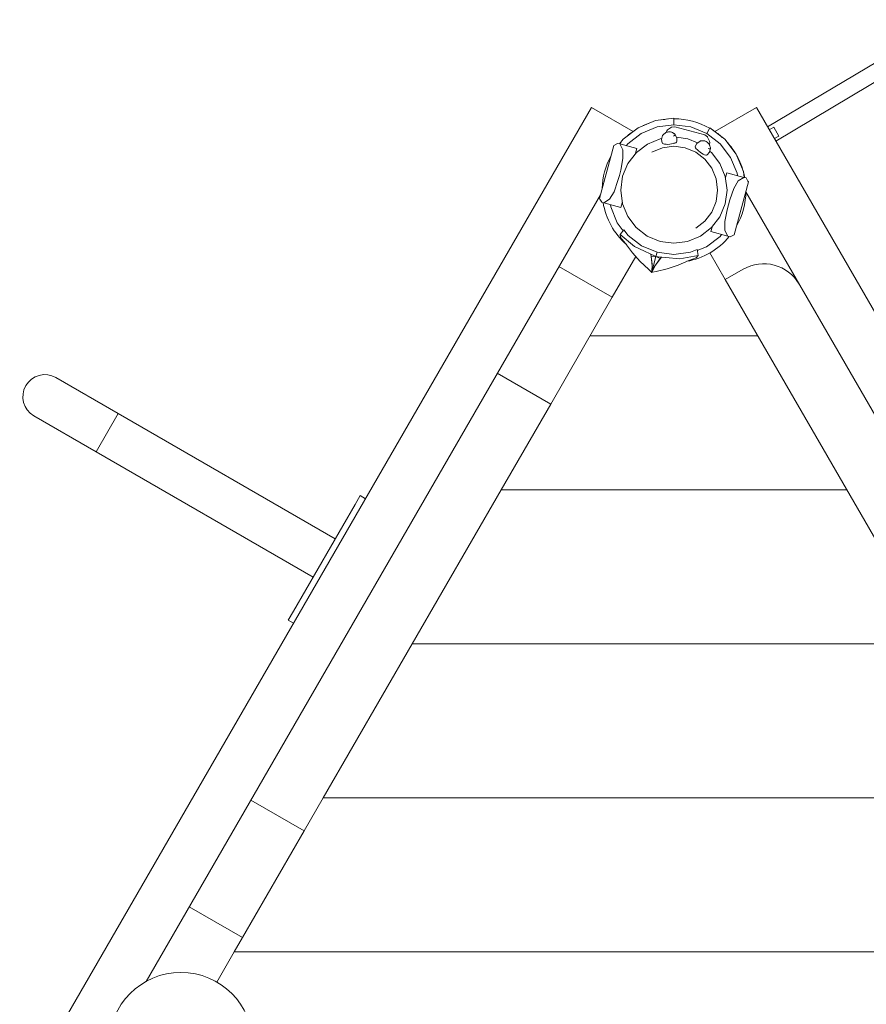
# Model space of a CAD drawing. Units: millimetres. Extents: x 111.2 to 182.1, y 69.3 to 140.6.
# Drawn here: x 161.5 to 165.6, y 90.2 to 95 of the extents above; entities that cross this region are included whole.
import ezdxf

# ---------------------------------------------------------------- set-up
doc = ezdxf.new("R2010")
doc.units = ezdxf.units.MM
doc.header["$MEASUREMENT"] = 0
doc.layers.add('Ebene 1', color=7, linetype='Continuous', lineweight=0)

# ---------------------------------------------------------------- blocks, each defined once
blk = doc.blocks.new('Block_0')
at = {"layer": 'Ebene 1', "color": 250, "lineweight": 9}
for p, q in [((166.0101, 95.0039), (165.1347, 94.4822)), ((165.1747, 94.4129), (166.045, 94.9316)), ((164.2776, 94.5765), (161.7276, 90.1598)), ((164.4801, 94.4597), (164.2776, 94.5765)), ((165.0802, 94.5765), (164.8778, 94.4597)), ((165.0802, 94.5765), (167.6302, 90.1598)), ((164.504, 94.4776), (164.5885, 94.5125)), ((164.5885, 94.5125), (164.6791, 94.5242)), ((164.6791, 94.5242), (164.6791, 94.4927)), ((164.4315, 94.4221), (164.504, 94.4776)), ((164.5198, 94.4503), (164.5966, 94.482)), ((164.5966, 94.482), (164.6791, 94.4927)), ((164.6372, 94.453), (164.6274, 94.4445)), ((164.6372, 94.453), (164.64, 94.4545)), ((164.64, 94.4545), (164.6438, 94.4558)), ((164.6412, 94.4549), (164.6441, 94.4631)), ((164.6438, 94.4558), (164.6482, 94.4567)), ((164.6441, 94.4631), (164.6482, 94.4678)), ((164.6482, 94.4678), (164.667, 94.4799)), ((164.6482, 94.4567), (164.6529, 94.4573)), ((164.6529, 94.4573), (164.6577, 94.4576)), ((164.6577, 94.4576), (164.6623, 94.4573)), ((164.6623, 94.4573), (164.6662, 94.4567)), ((164.6662, 94.4567), (164.6692, 94.4558)), ((164.667, 94.4799), (164.6684, 94.4809)), ((164.6684, 94.4809), (164.6839, 94.4829)), ((164.6692, 94.4558), (164.6712, 94.4546)), ((164.6712, 94.4545), (164.6837, 94.4468)), ((164.6791, 94.4927), (164.7615, 94.4817)), ((164.8291, 94.4438), (164.6839, 94.4829)), ((164.7615, 94.4817), (164.8382, 94.4498)), ((164.854, 94.4771), (164.8382, 94.4498)), ((164.854, 94.4771), (164.9264, 94.4214)), ((165.1644, 94.4808), (165.1427, 94.4683)), ((165.1894, 94.4375), (165.1644, 94.4808)), ((164.4139, 94.3993), (164.4315, 94.4221)), ((164.4537, 94.3998), (164.5198, 94.4503)), ((164.612, 94.4241), (164.5497, 94.3983)), ((164.6201, 94.4251), (164.612, 94.4241)), ((164.6237, 94.4392), (164.6189, 94.4203)), ((164.6189, 94.4203), (164.6222, 94.4044)), ((164.6222, 94.4044), (164.6236, 94.4016)), ((164.6246, 94.4418), (164.6237, 94.4392)), ((164.6246, 94.4419), (164.6246, 94.4418)), ((164.6275, 94.4444), (164.6247, 94.4419)), ((164.6766, 94.4368), (164.6812, 94.4392)), ((164.6789, 94.4026), (164.6829, 94.4031)), ((164.679, 94.4498), (164.6804, 94.4489)), ((164.6804, 94.449), (164.68, 94.4492)), ((164.6837, 94.4468), (164.6804, 94.449)), ((164.6813, 94.4393), (164.6841, 94.4418)), ((164.6829, 94.4031), (164.6883, 94.4049)), ((164.6837, 94.4469), (164.6837, 94.4469)), ((164.6849, 94.4444), (164.6837, 94.4468)), ((164.6841, 94.4418), (164.6849, 94.4444)), ((164.685, 94.4444), (164.693, 94.4267)), ((164.6883, 94.4049), (164.6915, 94.4072)), ((164.7459, 94.4239), (164.691, 94.4312)), ((164.6915, 94.4072), (164.6925, 94.41)), ((164.693, 94.4267), (164.6925, 94.41)), ((164.7941, 94.4038), (164.7459, 94.4239)), ((164.8061, 94.4124), (164.7903, 94.401)), ((164.8085, 94.4138), (164.8061, 94.4124)), ((164.8086, 94.4139), (164.8085, 94.4138)), ((164.8124, 94.414), (164.8086, 94.4139)), ((164.8253, 94.4143), (164.8124, 94.414)), ((164.8253, 94.4143), (164.8285, 94.4136)), ((164.8285, 94.4136), (164.8321, 94.4122)), ((164.8291, 94.4438), (164.8415, 94.4343)), ((164.8321, 94.4122), (164.8361, 94.4101)), ((164.8361, 94.4101), (164.8402, 94.4075)), ((164.8382, 94.4498), (164.9041, 94.3991)), ((164.8402, 94.4075), (164.844, 94.4046)), ((164.8415, 94.4343), (164.8422, 94.4326)), ((164.8422, 94.4326), (164.8524, 94.4127)), ((164.844, 94.4046), (164.8473, 94.4015)), ((164.8535, 94.4067), (164.8516, 94.3959)), ((164.8524, 94.4127), (164.8535, 94.4067)), ((164.9264, 94.4214), (164.982, 94.3488)), ((165.1677, 94.425), (165.1894, 94.4375)), ((164.3855, 94.3917), (164.316, 94.1336)), ((164.389, 94.3932), (164.3855, 94.3917)), ((164.4043, 94.4018), (164.389, 94.3932)), ((164.4043, 94.4018), (164.4154, 94.3988)), ((164.498, 94.3766), (164.4154, 94.3988)), ((164.4154, 94.3988), (164.4301, 94.3708)), ((164.4301, 94.3708), (164.4307, 94.3274)), ((164.4466, 94.3904), (164.4537, 94.3998)), ((164.496, 94.3573), (164.4549, 94.3038)), ((164.4919, 94.3542), (164.498, 94.3766)), ((164.5497, 94.3983), (164.496, 94.3573)), ((164.6228, 94.3801), (164.5717, 94.3591)), ((164.6781, 94.3873), (164.6228, 94.3802)), ((164.6228, 94.3802), (164.6237, 94.3804)), ((164.6236, 94.4016), (164.6273, 94.3994)), ((164.6237, 94.3804), (164.6781, 94.3873)), ((164.6273, 94.3994), (164.6331, 94.3978)), ((164.6331, 94.3978), (164.6405, 94.397)), ((164.6405, 94.397), (164.649, 94.3969)), ((164.649, 94.3969), (164.6582, 94.3977)), ((164.6582, 94.3977), (164.6673, 94.3992)), ((164.6673, 94.3992), (164.6757, 94.4013)), ((164.6757, 94.4013), (164.6789, 94.4026)), ((164.6781, 94.3873), (164.6789, 94.3875)), ((164.7333, 94.38), (164.6781, 94.3875)), ((164.6789, 94.3875), (164.7334, 94.3802)), ((164.7848, 94.3586), (164.7333, 94.38)), ((164.7334, 94.3802), (164.734, 94.38)), ((164.734, 94.38), (164.785, 94.3588)), ((164.7823, 94.3862), (164.7817, 94.3833)), ((164.7817, 94.3833), (164.7834, 94.3797)), ((164.7903, 94.401), (164.7823, 94.3862)), ((164.7834, 94.3797), (164.7872, 94.3754)), ((164.829, 94.3246), (164.7848, 94.3586)), ((164.785, 94.3588), (164.7854, 94.3586)), ((164.7854, 94.3586), (164.8292, 94.3248)), ((164.7872, 94.3754), (164.7926, 94.3711)), ((164.7926, 94.3711), (164.7928, 94.3709)), ((164.7928, 94.3709), (164.799, 94.3647)), ((164.799, 94.3647), (164.8061, 94.3589)), ((164.8061, 94.3589), (164.8137, 94.3536)), ((164.8512, 94.3582), (164.8407, 94.3465)), ((164.8451, 94.3765), (164.8502, 94.3754)), ((164.8473, 94.4015), (164.8499, 94.3985)), ((164.8499, 94.3985), (164.8516, 94.3958)), ((164.8503, 94.3754), (164.8541, 94.3756)), ((164.8565, 94.377), (164.8512, 94.3582)), ((164.8516, 94.3958), (164.8558, 94.3834)), ((164.8523, 94.3936), (164.857, 94.3797)), ((164.8617, 94.3568), (164.8527, 94.3637)), ((164.8541, 94.3756), (164.8564, 94.377)), ((164.8559, 94.3835), (164.8557, 94.3839)), ((164.857, 94.3797), (164.8559, 94.3835)), ((164.8564, 94.377), (164.857, 94.3797)), ((164.857, 94.3797), (164.8571, 94.3798)), ((164.9027, 94.3032), (164.8617, 94.3568)), ((164.9041, 94.3991), (164.9546, 94.3331)), ((164.4307, 94.3274), (164.4196, 94.2707)), ((164.491, 94.3508), (164.4919, 94.3542)), ((164.8137, 94.3536), (164.8211, 94.3493)), ((164.8211, 94.3493), (164.828, 94.3464)), ((164.828, 94.3464), (164.8337, 94.3449)), ((164.8629, 94.2803), (164.829, 94.3246)), ((164.8292, 94.3248), (164.8294, 94.3246)), ((164.8294, 94.3246), (164.8632, 94.2805)), ((164.8337, 94.3449), (164.8381, 94.3449)), ((164.8381, 94.3449), (164.8407, 94.3465)), ((164.9546, 94.3331), (164.9863, 94.2562)), ((164.982, 94.3488), (164.9849, 94.3417)), ((164.9849, 94.3417), (164.9851, 94.3414)), ((164.985, 94.3414), (165.0168, 94.2643)), ((164.9959, 94.32), (164.9961, 94.3201)), ((164.4196, 94.2707), (164.4136, 94.2457)), ((164.4549, 94.3038), (164.429, 94.2415)), ((164.8841, 94.2287), (164.8629, 94.2803)), ((164.8632, 94.2805), (164.8844, 94.2291)), ((164.9284, 94.2408), (164.9027, 94.3032)), ((165.0168, 94.2643), (165.0205, 94.2357)), ((164.3873, 94.1664), (164.4062, 94.221)), ((164.4062, 94.221), (164.4136, 94.2457)), ((164.429, 94.2415), (164.4201, 94.1746)), ((164.8913, 94.1735), (164.8841, 94.2287)), ((164.8844, 94.2291), (164.8845, 94.2288)), ((164.8845, 94.2288), (164.8916, 94.1739)), ((164.9371, 94.1739), (164.9284, 94.2408)), ((164.9295, 94.2326), (164.9304, 94.236)), ((164.9304, 94.236), (164.9364, 94.2584)), ((164.9364, 94.2584), (165.019, 94.2362)), ((164.9922, 94.2193), (164.9698, 94.1821)), ((165.0412, 94.2149), (164.9716, 93.9568)), ((164.9863, 94.2562), (164.9878, 94.2446)), ((165.019, 94.2362), (164.9922, 94.2193)), ((165.0301, 94.2332), (165.019, 94.2362)), ((165.0301, 94.2332), (165.0389, 94.218)), ((165.0389, 94.218), (165.0412, 94.2149)), ((164.365, 94.1292), (164.3873, 94.1664)), ((164.4201, 94.1746), (164.4288, 94.1077)), ((164.884, 94.1182), (164.8913, 94.1735)), ((164.8916, 94.1735), (164.8844, 94.1188)), ((164.8916, 94.1739), (164.8916, 94.1735)), ((164.9282, 94.107), (164.9371, 94.1739)), ((164.9698, 94.1821), (164.951, 94.1275)), ((165.0289, 94.1655), (167.2486, 90.3208)), ((164.3207, 94.1512), (162.1093, 90.3208)), ((164.3182, 94.1305), (164.316, 94.1336)), ((164.3271, 94.1153), (164.3182, 94.1305)), ((164.3271, 94.1153), (164.3382, 94.1123)), ((164.3382, 94.1123), (164.365, 94.1292)), ((164.4277, 94.1159), (164.4268, 94.1125)), ((164.8626, 94.0667), (164.884, 94.1182)), ((164.8842, 94.1181), (164.8631, 94.0674)), ((164.8844, 94.1188), (164.8842, 94.1181)), ((164.951, 94.1275), (164.9436, 94.1028)), ((164.4208, 94.0901), (164.3382, 94.1123)), ((164.3709, 94.0923), (164.3693, 94.1039)), ((164.4026, 94.0154), (164.3709, 94.0923)), ((164.4268, 94.1125), (164.4208, 94.0901)), ((164.4288, 94.1077), (164.4545, 94.0453)), ((164.8631, 94.0674), (164.8627, 94.0666)), ((164.9023, 94.0447), (164.9282, 94.107)), ((164.9265, 94.0211), (164.9376, 94.0778)), ((164.9376, 94.0778), (164.9436, 94.1028)), ((164.4545, 94.0453), (164.4955, 93.9917)), ((164.785, 93.9892), (164.8286, 94.0225)), ((164.8286, 94.0225), (164.8626, 94.0667)), ((164.8292, 94.0232), (164.8286, 94.0225)), ((164.8627, 94.0666), (164.8292, 94.0232)), ((164.8611, 93.9912), (164.9023, 94.0447)), ((164.9271, 93.9777), (164.9265, 94.0211)), ((164.4324, 93.9765), (164.4026, 94.0154)), ((164.4168, 93.958), (164.4355, 93.9802)), ((164.4565, 93.9528), (164.4355, 93.9802)), ((164.4955, 93.9917), (164.549, 93.9505)), ((164.7851, 93.9892), (164.7847, 93.9889)), ((164.8075, 93.9502), (164.8611, 93.9912)), ((164.8652, 93.9943), (164.8592, 93.9719)), ((164.8592, 93.9719), (164.9418, 93.9497)), ((164.8662, 93.9977), (164.8652, 93.9943)), ((164.9418, 93.9497), (164.9271, 93.9777)), ((164.4168, 93.958), (164.4861, 93.8996)), ((164.4191, 93.9441), (164.4168, 93.958)), ((164.4432, 93.9147), (164.4191, 93.9441)), ((164.5215, 93.903), (164.4565, 93.9528)), ((164.549, 93.9505), (164.6113, 93.9246)), ((164.6113, 93.9246), (164.6782, 93.9157)), ((164.6782, 93.9157), (164.7451, 93.9244)), ((164.7451, 93.9244), (164.8075, 93.9502)), ((164.9034, 93.9487), (164.8374, 93.8982)), ((164.9106, 93.9581), (164.9034, 93.9487)), ((164.9529, 93.9467), (164.9418, 93.9497)), ((164.9529, 93.9467), (164.9681, 93.9553)), ((164.9681, 93.9553), (164.9716, 93.9568)), ((164.4779, 93.8687), (164.4432, 93.9147)), ((164.6123, 93.8406), (164.4861, 93.8996)), ((164.597, 93.8716), (164.5215, 93.903)), ((164.7912, 93.8843), (164.7593, 93.8712)), ((164.7963, 93.8557), (164.7912, 93.8843)), ((164.8374, 93.8982), (164.7921, 93.8795)), ((164.4936, 93.8506), (164.3789, 93.652)), ((164.5141, 93.8269), (164.4779, 93.8687)), ((164.5666, 93.8619), (164.5682, 93.8524)), ((164.5722, 93.8138), (164.5666, 93.8619)), ((164.707, 93.8401), (164.5682, 93.8524)), ((164.5682, 93.8524), (164.5734, 93.8049)), ((164.5913, 93.8504), (164.5795, 93.8065)), ((164.584, 93.8021), (164.6123, 93.8406)), ((164.5894, 93.8092), (164.6185, 93.8479)), ((164.5913, 93.8504), (164.597, 93.8716)), ((164.6781, 93.8608), (164.597, 93.8716)), ((164.6185, 93.8479), (164.6123, 93.8406)), ((164.7593, 93.8712), (164.6781, 93.8608)), ((164.6986, 93.8092), (164.7516, 93.8316)), ((164.7963, 93.8557), (164.707, 93.8401)), ((164.7516, 93.8316), (164.7872, 93.8449)), ((164.7872, 93.8449), (164.7963, 93.8557)), ((164.9289, 93.7386), (164.8539, 93.8685)), ((164.1191, 93.802), (164.3789, 93.652)), ((164.5543, 93.7884), (164.5141, 93.8269)), ((164.568, 93.7757), (164.5543, 93.7884)), ((164.5706, 93.7735), (164.5722, 93.8138)), ((164.5706, 93.7735), (164.5894, 93.8092)), ((164.5795, 93.8065), (164.5706, 93.7735)), ((164.5734, 93.8049), (164.5706, 93.7735)), ((164.584, 93.8021), (164.5706, 93.7735)), ((164.5921, 93.7782), (164.6463, 93.7913)), ((164.6463, 93.7913), (164.6986, 93.8092)), ((164.9289, 93.7386), (165.0155, 93.7886)), ((164.5706, 93.7735), (164.568, 93.7757)), ((164.5706, 93.7735), (164.5739, 93.7741)), ((164.5739, 93.7741), (164.5921, 93.7782)), ((164.9289, 93.7386), (166.8289, 90.4477)), ((164.3789, 93.652), (164.0789, 93.1324)), ((164.2708, 93.4647), (165.0871, 93.4647)), ((161.6707, 93.2613), (161.9738, 93.0863)), ((164.0789, 93.1324), (163.8191, 93.2824)), ((164.0789, 93.1324), (163.8378, 92.7147)), ((161.8663, 92.9001), (161.5632, 93.0751)), ((161.9738, 93.0863), (161.8664, 92.9001)), ((163.0304, 92.4763), (161.9738, 93.0863)), ((161.8663, 92.9001), (162.9229, 92.2901)), ((163.1266, 92.643), (163.1516, 92.6863)), ((163.1516, 92.6863), (163.1776, 92.6713)), ((163.8378, 92.7147), (163.4048, 91.9647)), ((163.8378, 92.7147), (165.5201, 92.7147)), ((162.8266, 92.1234), (163.1266, 92.643)), ((162.8016, 92.0801), (162.8266, 92.1234)), ((162.8276, 92.0651), (162.8016, 92.0801)), ((163.4048, 91.9647), (162.9717, 91.2147)), ((163.4048, 91.9647), (165.9531, 91.9647)), ((162.6191, 91.2039), (162.8789, 91.0539)), ((162.9717, 91.2147), (162.8789, 91.0539)), ((162.9717, 91.2147), (166.3861, 91.2147)), ((162.8789, 91.0539), (162.5789, 90.5343)), ((162.5789, 90.5343), (162.3191, 90.6843)), ((162.5789, 90.5343), (162.5387, 90.4647)), ((162.5387, 90.4647), (162.4539, 90.3178)), ((162.5387, 90.4647), (166.8191, 90.4647))]:
    blk.add_line(p, q, dxfattribs=at)
for points in [[(164.5621, 94.5016), (164.5509, 94.4976), (164.5399, 94.4931), (164.5292, 94.488)], [(164.6496, 94.5204), (164.639, 94.5195), (164.6285, 94.5181), (164.618, 94.5163)], [(164.853, 94.4753), (164.8001, 94.5056), (164.7401, 94.5216), (164.6791, 94.5216)], [(164.4845, 94.4627), (164.4721, 94.4544), (164.4602, 94.4453), (164.4489, 94.4355)], [(164.914, 94.4309), (164.9001, 94.4436), (164.8852, 94.455), (164.8694, 94.4653)], [(164.4196, 94.4067), (164.4175, 94.4043), (164.4153, 94.4019), (164.4132, 94.3994)], [(164.9764, 94.3561), (164.9643, 94.3755), (164.9504, 94.3937), (164.9348, 94.4105)], [(164.3711, 94.3383), (164.3451, 94.2903), (164.3307, 94.2368), (164.3291, 94.1823)], [(165.0235, 94.2349), (165.0168, 94.2725), (165.0037, 94.3086), (164.9849, 94.3418)], [(165.0157, 94.2671), (165.0083, 94.2929), (164.9981, 94.3179), (164.985, 94.3414)], [(165.0231, 94.235), (165.0215, 94.244), (165.0195, 94.2529), (165.0171, 94.2617)], [(164.9827, 93.9978), (165.0126, 94.05), (165.0285, 94.109), (165.0289, 94.1692)], [(164.3338, 94.1135), (164.3471, 94.0344), (164.3872, 93.9623), (164.4473, 93.9092)], [(164.7415, 93.8273), (164.8224, 93.842), (164.8955, 93.8847), (164.9481, 93.9479)], [(165.2887, 93.7154), (165.2335, 93.8111), (165.1112, 93.8439), (165.0155, 93.7886)]]:
    blk.add_open_spline(points, degree=3, dxfattribs=at)
for points, knots in [([(161.6708, 93.2612), (161.6194, 93.291), (161.5536, 93.2734), (161.5239, 93.222), (161.4942, 93.1706), (161.5118, 93.1048), (161.5632, 93.0751), (161.5632, 93.0751), (161.5632, 93.0751), (161.5632, 93.0751)], [0, 0, 0, 0, 1, 1, 1, 2, 2, 2, 3, 3, 3, 3]), ([(162.6289, 90.0147), (162.6289, 90.208), (162.4722, 90.3647), (162.2789, 90.3647), (162.0856, 90.3647), (161.9289, 90.208), (161.9289, 90.0147)], [0, 0, 0, 0, 1, 1, 1, 2, 2, 2, 2])]:
    blk.add_open_spline(points, degree=3, knots=knots, dxfattribs=at)

msp = doc.modelspace()

# ---------------------------------------------------------------- block references
at = {"layer": 'Ebene 1'}
msp.add_blockref('Block_0', (0, 0), dxfattribs=at)

doc.saveas('drawing.dxf')
